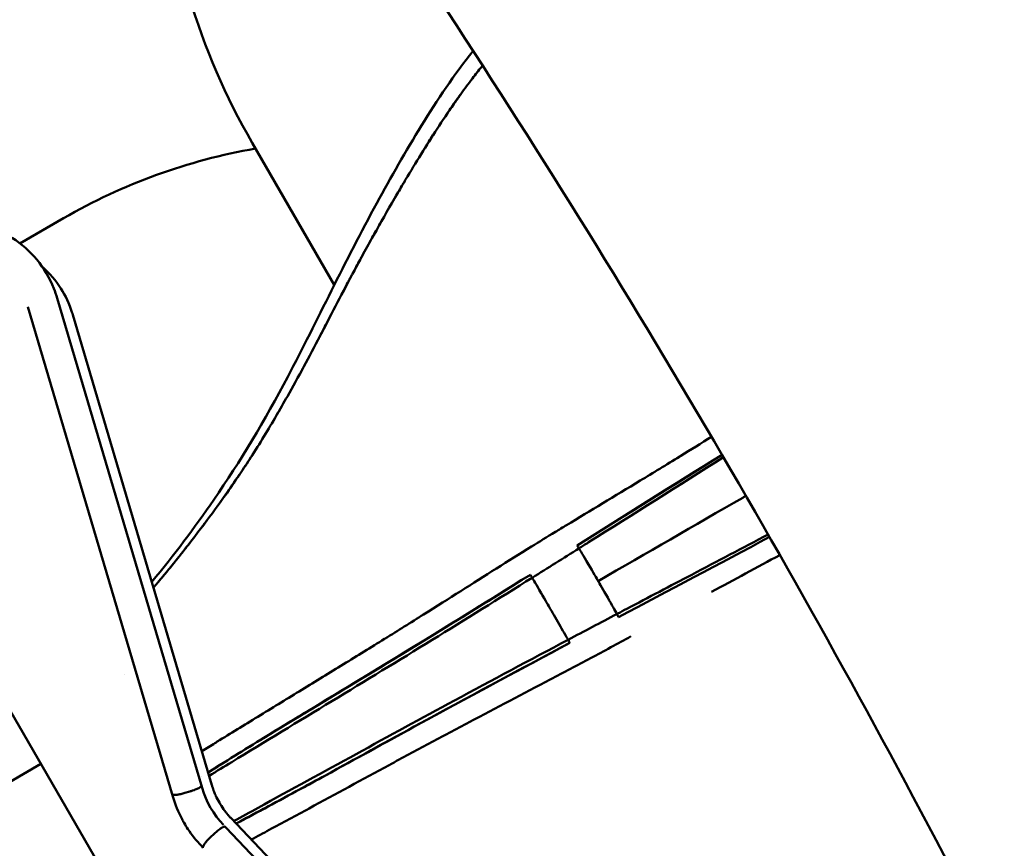
# Model space of a CAD drawing. Units: millimetres. Extents: x 790 to 13276, y 4 to 11431.
# Drawn here: x 6198 to 6392, y 5638 to 5802 of the extents above; entities that cross this region are included whole.
import ezdxf

# ---------------------------------------------------------------- set-up
doc = ezdxf.new("R2010")
doc.units = ezdxf.units.MM
doc.linetypes.add('ACAD_ISO03W100', pattern=[30, 12, -18])
doc.layers.add('HPL', color=7, linetype='Continuous')
doc.layers.add('Visible (ISO)', color=7, linetype='Continuous', lineweight=50)
doc.styles.get("Standard").update_dxf_attribs({"font": 'Square-721-BT.ttf'})
doc.dimstyles.get("Standard").update_dxf_attribs({"dimtxt": 0.18, "dimasz": 0.18, "dimexe": 0.18, "dimexo": 0.0625, "dimgap": 0.09, "dimtad": 0, "dimtih": 1, "dimtoh": 1, "dimdec": 4, "dimzin": 0, "dimdsep": 46, "dimtxsty": 'Standard', "dimcen": 0.09, "dimadec": 0, "dimazin": 0, "dimtfac": 1, "dimtdec": 4, "dimtofl": 0, "dimtmove": 0, "dimatfit": 3, "dimfxl": 1, "dimtolj": 1, "dimtzin": 0, "dimarcsym": 0})

# ---------------------------------------------------------------- blocks, each defined once
blk = doc.blocks.new('*D30')
at = {"color": 0, "lineweight": -2, "transparency": 16777216}
for p, q in [((1299.36, 10844.63), (1259.18, 10844.63)), ((1259.36, 10694.63), (1259.36, 154.31)), ((1299.36, 4.31), (1259.18, 4.31))]:
    blk.add_line(p, q, dxfattribs=at)
at = {"color": 0, "transparency": 16777216}
for points in [[(1234.36, 10694.63), (1284.36, 10694.63), (1259.36, 10844.63)], [(1234.36, 154.31), (1284.36, 154.31), (1259.36, 4.31)]]:
    blk.add_solid(points, dxfattribs=at)
at = {"layer": 'Defpoints', "color": 0, "transparency": 16777216}
for p in [(10789.08, 10844.63), (1259.36, 4.31), (7313.31, 4.31)]:
    blk.add_point(p, dxfattribs=at)
at = {"color": 0, "lineweight": 13, "transparency": 16777216, "insert": (1020.13, 5424.47), "char_height": 350, "attachment_point": 5, "rotation": 90}
blk.add_mtext('\\A1;1085', dxfattribs=at)

msp = doc.modelspace()

# ---------------------------------------------------------------- linework, layer by layer
at = {"linetype": 'ACAD_ISO03W100', "ltscale": 2}
msp.add_lwpolyline([(8314.90895, 4639.47463, 0.42102663), (7313.31267, 5667.41364, 0.414918474), (6313.3107, 4665.00264), (6308.53803, 1756.15672, 0.413706817), (7313.28382, 746.36255, 0.400309934), (8312.17187, 1698.65128)], format="xyb", close=True, dxfattribs=at)
at = {"layer": 'HPL', "linetype": 'ACAD_ISO03W100', "ltscale": 2}
msp.add_circle((6342.43548, 5708.1018), 1000.55788, dxfattribs=at)
at = {"layer": 'Visible (ISO)'}
for p, q in [((6243.9365, 5777.4094), (6260.05694, 5749.48712)), ((6206.78787, 5762.59218), (6198.20749, 5757.63847)), ((6199.79721, 5745.15364), (6228.29698, 5648.69093)), ((6205.55132, 5746.85368), (6234.0511, 5650.39097)), ((6208.61549, 5743.54107), (6235.96913, 5650.95766)), ((6308.16689, 5697.53159), (6308.16682, 5697.53171)), ((6299.08843, 5691.82486), (6299.08831, 5691.82506)), ((6315.6325, 5684.60031), (6315.63211, 5684.60099)), ((6306.15108, 5679.59161), (6306.15059, 5679.59248)), ((6239.22869, 5591.21502), (6189.60699, 5677.16529)), ((6218.80566, 5672.80557), (6218.80626, 5672.80594)), ((6202.33552, 5655.11807), (5972.1773, 5522.24074)), ((6233.98009, 5652.64808), (6233.98008, 5652.64807)), ((6231.65355, 5649.68262), (6230.69453, 5649.39928)), ((6239.71487, 5644.46962), (6306.21546, 5574.48708)), ((6238.59737, 5642.74222), (6238.8246, 5642.50309)), ((6238.8246, 5642.50309), (6307.55215, 5570.17699)), ((6239.44578, 5642.67895), (6239.44576, 5642.67894)), ((6239.4459, 5642.67865), (6239.44588, 5642.67864)), ((6235.72786, 5640.68099), (6236.45278, 5641.36983)), ((6234.24082, 5638.61662), (6233.91559, 5638.95888))]:
    msp.add_line(p, q, dxfattribs=at)
msp.add_arc((6264.28638, 5662.9984), 115, 99.8675796, 119.9991451, dxfattribs=at)
for points, knots in [([(6537.59842, 5235.15064), (6519.84575, 5300.97102), (6498.60632, 5365.99195), (6449.41715, 5493.62875), (6421.46753, 5556.2443), (6359.20467, 5678.29339), (6324.89159, 5737.72661), (6250.32752, 5852.67359), (6210.07672, 5908.18705), (6124.13668, 6014.60572), (6078.44765, 6065.51066), (6030.32288, 6113.79571)], [3.2265990893, 3.2265990893, 3.2265990893, 3.2265990893, 3.3380246218, 3.3380246218, 3.4494501544, 3.4494501544, 3.5608756869, 3.5608756869, 3.6723012194, 3.6723012194, 3.783726752, 3.783726752, 3.783726752, 3.783726752]), ([(6230.41964, 5878.61681), (6229.46757, 5875.13828), (6228.66294, 5871.61694), (6226.12187, 5857.84542), (6225.47785, 5847.37728), (6226.66885, 5826.54857), (6228.50325, 5816.18862), (6234.51975, 5796.15267), (6238.70142, 5786.4771), (6243.9365, 5777.4094)], [0.7528508613, 0.7528508613, 0.7528508613, 0.7528508613, 0.837758041, 0.837758041, 1.0821041362, 1.0821041362, 1.3264502315, 1.3264502315, 1.5707963268, 1.5707963268, 1.5707963268, 1.5707963268]), ([(6224.14842, 5690.96705), (6228.61912, 5696.23238), (6232.53374, 5701.62461), (6241.55988, 5714.64326), (6246.43804, 5722.81762), (6256.75256, 5742.4539), (6262.19446, 5754.14297), (6274.02011, 5775.71159), (6279.983, 5786.14548), (6287.38777, 5795.54192)], [11.612323812, 11.612323812, 11.612323812, 11.612323812, 13.954503792, 13.954503792, 17.143605927, 17.143605927, 21.281531828, 21.281531828, 24.953740028, 24.953740028, 24.953740028, 24.953740028]), ([(6288.95685, 5792.2751), (6288.77371, 5792.04697), (6288.57009, 5791.79093), (6288.17432, 5791.28908), (6287.98138, 5791.0424), (6287.40885, 5790.30455), (6287.03231, 5789.81146), (6286.28173, 5788.81369), (6285.90799, 5788.30917), (6285.35444, 5787.55117), (6285.17201, 5787.29957), (6284.81094, 5786.79816), (6284.6354, 5786.55279), (6284.45178, 5786.29436)], [-0.7823701325, -0.7823701325, -0.7823701325, -0.7823701325, -0.6807486915, -0.6807486915, -0.5830595224, -0.5830595224, -0.3893790284, -0.3893790284, -0.1931928954, -0.1931928954, -0.0960388371, -0.0960388371, -0.0000000002, -0.0000000002, -0.0000000002, -0.0000000002]), ([(6284.45166, 5786.29445), (6284.3796, 5786.19309), (6284.30759, 5786.09153), (6284.16381, 5785.88823), (6284.09214, 5785.78662), (6283.87782, 5785.48203), (6283.73554, 5785.27881), (6283.31145, 5784.67009), (6283.03108, 5784.26371), (6282.63523, 5783.68468), (6282.51823, 5783.51287), (6282.40154, 5783.34088)], [-1.1940253311, -1.1940253311, -1.1940253311, -1.1940253311, -1.1562497765, -1.1562497765, -1.1185694017, -1.1185694017, -1.0433716605, -1.0433716605, -0.8936398428, -0.8936398428, -0.8305646418, -0.8305646418, -0.8305646418, -0.8305646418]), ([(6279.52449, 5778.97371), (6279.51558, 5778.95981), (6279.50667, 5778.94591), (6279.23416, 5778.52061), (6278.97198, 5778.10854), (6278.58162, 5777.49104), (6278.45247, 5777.28608), (6278.25948, 5776.97885), (6278.19539, 5776.87668), (6278.06758, 5776.67259), (6278.00386, 5776.57068), (6277.9402, 5776.46873)], [-0.3008314281, -0.3008314281, -0.3008314281, -0.3008314281, -0.2958076337, -0.2958076337, -0.147146632, -0.147146632, -0.0733726954, -0.0733726954, -0.0366356765, -0.0366356765, -0.0000113445, -0.0000113445, -0.0000113445, -0.0000113445]), ([(6277.9402, 5776.46873), (6277.8744, 5776.36335), (6277.80871, 5776.25799), (6277.67761, 5776.0474), (6277.61219, 5775.94215), (6277.41661, 5775.62703), (6277.28666, 5775.41705), (6277.07212, 5775.06942), (6276.98737, 5774.93182), (6276.90274, 5774.79418)], [-1.1582788439, -1.1582788439, -1.1582788439, -1.1582788439, -1.1214759454, -1.1214759454, -1.0847354728, -1.0847354728, -1.011501656, -1.011501656, -0.9635621226, -0.9635621226, -0.9635621226, -0.9635621226]), ([(6273.94077, 5769.88157), (6273.75397, 5769.56617), (6273.56763, 5769.25059), (6273.13633, 5768.51803), (6272.89172, 5768.10098), (6272.52695, 5767.47693), (6272.40627, 5767.27011), (6272.16572, 5766.8572), (6272.04343, 5766.64695), (6271.92699, 5766.44644)], [-0.3954462226, -0.3954462226, -0.3954462226, -0.3954462226, -0.28638075, -0.28638075, -0.142402611, -0.142402611, -0.0710621283, -0.0710621283, -0.0000040679, -0.0000040679, -0.0000040679, -0.0000040679]), ([(6271.92699, 5766.44644), (6271.83633, 5766.29035), (6271.75032, 5766.14207), (6271.65415, 5765.97611), (6271.64575, 5765.96161), (6271.63735, 5765.94711)], [-0.83976792026, -0.83976792026, -0.83976792026, -0.83976792026, -0.78621402244, -0.78621402244, -0.78108833353, -0.78108833353, -0.78108833353, -0.78108833353]), ([(6179.31378, 5760.68171), (6181.17198, 5761.36381), (6183.16186, 5761.75396), (6187.15407, 5761.92931), (6189.20634, 5761.69872), (6193.1124, 5760.62975), (6195.01113, 5759.78006), (6198.52721, 5757.531), (6200.15928, 5756.06986), (6202.92486, 5752.72159), (6204.07568, 5750.78237), (6205.1438, 5748.12101), (6205.36287, 5747.49154), (6205.55132, 5746.85368)], [0, 0, 0, 0, 0.593877128, 0.593877128, 1.200121288, 1.200121288, 1.815210184, 1.815210184, 2.465787555, 2.465787555, 3.139178077, 3.139178077, 3.342516348, 3.342516348, 3.342516348, 3.342516348]), ([(6267.85648, 5759.30408), (6267.75385, 5759.12031), (6267.57052, 5758.79183), (6267.16242, 5758.05693), (6266.99037, 5757.74621), (6266.47538, 5756.81341), (6266.13304, 5756.18977), (6265.03502, 5754.17845), (6264.35391, 5752.91483), (6263.66574, 5751.62402)], [-0.9195110834, -0.9195110834, -0.9195110834, -0.9195110834, -0.7818115709, -0.7818115709, -0.680086699, -0.680086699, -0.4770992984, -0.4770992984, -0.0237055133, -0.0237055133, -0.0237055133, -0.0237055133]), ([(6267.85648, 5759.30408), (6267.77357, 5759.15563), (6267.42967, 5758.54034), (6266.6575, 5757.14393), (6266.36009, 5756.60334), (6265.87869, 5755.72413), (6265.67494, 5755.3509), (6265.36474, 5754.78068), (6265.25266, 5754.57427), (6264.66994, 5753.49911), (6264.15893, 5752.54879), (6263.66574, 5751.62402)], [-1.083944962, -1.083944962, -1.083944962, -1.083944962, -0.748383384, -0.748383384, -0.535806772, -0.535806772, -0.400426265, -0.400426265, -0.324047378, -0.324047378, -0.000001, -0.000001, -0.000001, -0.000001]), ([(6202.58177, 5753.02351), (6202.6411, 5752.97365), (6202.70018, 5752.92332), (6204.07349, 5751.73734), (6205.28821, 5750.3282), (6207.18288, 5747.31953), (6207.92361, 5745.70885), (6208.50969, 5743.89127), (6208.56368, 5743.71643), (6208.61549, 5743.54107)], [1.264928859, 1.264928859, 1.264928859, 1.264928859, 1.290334501, 1.290334501, 1.858016289, 1.858016289, 2.376400022, 2.376400022, 2.431348605, 2.431348605, 2.431348605, 2.431348605]), ([(6263.55773, 5751.42132), (6263.49292, 5751.29963), (6263.42777, 5751.17718), (6263.29693, 5750.93098), (6263.23163, 5750.808), (6263.03512, 5750.43747), (6262.90409, 5750.18991), (6262.50849, 5749.44115), (6262.24466, 5748.93995), (6261.79738, 5748.08782), (6261.61359, 5747.73695), (6261.43013, 5747.38616)], [-1.4280476621, -1.4280476621, -1.4280476621, -1.4280476621, -1.3844684062, -1.3844684062, -1.3409732394, -1.3409732394, -1.2534346722, -1.2534346722, -1.076208411, -1.076208411, -0.9521040785, -0.9521040785, -0.9521040785, -0.9521040785]), ([(6258.99401, 5742.70694), (6258.93507, 5742.5935), (6258.87612, 5742.48008), (6258.55463, 5741.86147), (6258.29221, 5741.35677), (6257.89797, 5740.59952), (6257.76622, 5740.34662), (6257.56846, 5739.96734), (6257.50248, 5739.84085), (6257.37077, 5739.58849), (6257.30473, 5739.46203), (6257.23836, 5739.33499)], [-0.399563894, -0.399563894, -0.399563894, -0.399563894, -0.3593007938, -0.3593007938, -0.1799394273, -0.1799394273, -0.089928191, -0.089928191, -0.0448693573, -0.0448693573, -0.0000034811, -0.0000034811, -0.0000034811, -0.0000034811]), ([(6257.23836, 5739.33499), (6257.17324, 5739.21034), (6257.10717, 5739.08395), (6256.9791, 5738.83909), (6256.91669, 5738.71982), (6256.85426, 5738.60059)], [-0.70858931553, -0.70858931553, -0.70858931553, -0.70858931553, -0.66421330657, -0.66421330657, -0.62204806071, -0.62204806071, -0.62204806071, -0.62204806071]), ([(6248.72449, 5723.76963), (6248.31335, 5723.06508), (6247.89974, 5722.36429), (6247.0679, 5720.97164), (6246.65008, 5720.2804), (6246.22918, 5719.59258)], [0, 0, 0, 0, 0.2607586258, 0.2607586258, 0.5205975155, 0.5205975155, 0.5205975155, 0.5205975155]), ([(6248.72449, 5723.76963), (6248.72446, 5723.76957), (6248.72445, 5723.76954), (6248.72444, 5723.76954), (6247.90075, 5722.35803), (6247.06957, 5720.96586), (6246.22918, 5719.59258)], [0.020855515275, 0.020855515275, 0.020855515275, 0.020855515275, 0.020855535129, 0.020855535129, 0.020855535129, 0.026060051622, 0.026060051622, 0.026060051622, 0.026060051622]), ([(6246.22917, 5719.59258), (6245.80649, 5718.90186), (6245.38106, 5718.21522), (6244.52442, 5716.84998), (6244.09365, 5716.17203), (6243.65975, 5715.49778)], [0, 0, 0, 0, 0.2609088686, 0.2609088686, 0.5214834511, 0.5214834511, 0.5214834511, 0.5214834511]), ([(6243.65975, 5715.49778), (6242.93624, 5714.37348), (6242.20549, 5713.26174), (6241.36208, 5712.00513), (6241.25302, 5711.84312), (6241.08453, 5711.59359), (6241.03889, 5711.52616), (6241.01802, 5711.49532), (6241.01598, 5711.4923), (6241.01379, 5711.48907), (6241.0132, 5711.4882), (6240.9531, 5711.39943), (6240.90037, 5711.32167), (6240.00591, 5710.00456), (6239.15738, 5708.78372), (6238.29728, 5707.57367)], [-1.323145765, -1.323145765, -1.323145765, -1.323145765, -0.674076219, -0.674076219, -0.582007718, -0.582007718, -0.528378403, -0.528378403, -0.52256538, -0.52256538, -0.522135307, -0.522135307, -0.489960644, -0.489960644, 0, 0, 0, 0]), ([(6243.65975, 5715.49778), (6243.56943, 5715.35744), (6243.47974, 5715.21842), (6243.29903, 5714.93908), (6243.20863, 5714.7997), (6242.93699, 5714.382), (6242.75539, 5714.10423), (6242.20947, 5713.27354), (6241.84339, 5712.72232), (6241.36997, 5712.01686), (6241.26231, 5711.85691), (6241.0849, 5711.59411), (6241.03281, 5711.51716), (6241.01361, 5711.4888), (6241.00655, 5711.47837), (6240.1053, 5710.14753), (6239.2055, 5708.85145), (6238.29728, 5707.57367)], [-1.807772221, -1.807772221, -1.807772221, -1.807772221, -1.677707039, -1.677707039, -1.547849172, -1.547849172, -1.288065801, -1.288065801, -0.769087019, -0.769087019, -0.623291303, -0.623291303, -0.523023797, -0.523023797, -0.517378032, -0.517378032, 0, 0, 0, 0]), ([(6328.24856, 5715.78304), (6328.18544, 5715.74409), (6328.12235, 5715.70517), (6328.05929, 5715.66627), (6326.73289, 5714.84807), (6325.41953, 5714.04022), (6324.12317, 5713.246), (6322.82681, 5712.45177), (6321.54839, 5711.67206), (6320.28708, 5710.90568), (6315.24257, 5707.84065), (6310.4648, 5704.98192), (6305.80006, 5702.15421)], [0.40550713972, 0.40550713972, 0.40550713972, 0.40550713972, 0.40625, 0.40625, 0.40625, 0.421875, 0.421875, 0.421875, 0.4375, 0.4375, 0.4375, 0.49999070114, 0.49999070114, 0.49999070114, 0.49999070114]), ([(6308.23135, 5697.57223), (6308.8612, 5697.96901), (6318.33791, 5703.94126), (6327.82031, 5709.94764), (6336.67616, 5715.49811)], [0.483279287, 0.483279287, 0.483279287, 0.483279287, 0.490800005, 0.5964317907, 0.5964317907, 0.5964317907, 0.5964317907]), ([(6341.0803, 5707.91211), (6340.87089, 5707.79115), (6340.66148, 5707.67019), (6340.45205, 5707.54922), (6330.98687, 5702.08196), (6321.50419, 5696.61097), (6312.01281, 5691.13129)], [0.12023312798, 0.12023312798, 0.12023312798, 0.12023312798, 0.12095760665, 0.12095760665, 0.12095760665, 0.15370140443, 0.15370140443, 0.15370140443, 0.15370140443]), ([(6305.80006, 5702.15421), (6305.79937, 5702.15379), (6305.79868, 5702.15337), (6305.79798, 5702.15294), (6305.05559, 5701.70291), (6304.31606, 5701.25363), (6303.57875, 5700.80438), (6301.99934, 5699.84203), (6300.43009, 5698.87986), (6298.86461, 5697.91084), (6296.56832, 5696.48946), (6294.27949, 5695.05453), (6291.9708, 5693.59835), (6287.35342, 5690.68598), (6282.65609, 5687.68829), (6277.66391, 5684.5465), (6276.41586, 5683.76105), (6275.14875, 5682.96641), (6273.86182, 5682.16259), (6272.61952, 5681.38664), (6271.35979, 5680.60259), (6270.08652, 5679.81247), (6270.04077, 5679.78408), (6269.99501, 5679.75568), (6269.94923, 5679.72728), (6267.30918, 5678.08936), (6264.61165, 5676.42568), (6261.89143, 5674.75266), (6259.1712, 5673.07963), (6256.42829, 5671.39726), (6253.69695, 5669.72212), (6250.96562, 5668.04698), (6248.24655, 5666.37944), (6245.54788, 5664.72212), (6242.84921, 5663.0648), (6240.17087, 5661.41763), (6237.52084, 5659.78362), (6237.21436, 5659.59464), (6236.90826, 5659.40585), (6236.60255, 5659.21723), (6235.73284, 5658.68063), (6234.86628, 5658.14549), (6234.00315, 5657.61192)], [0.4999907011, 0.4999907011, 0.4999907011, 0.4999907011, 0.5, 0.5, 0.5, 0.5099454932, 0.5099454932, 0.5099454932, 0.53125, 0.53125, 0.53125, 0.5625, 0.5625, 0.5625, 0.625, 0.625, 0.625, 0.640625, 0.640625, 0.640625, 0.6557080952, 0.6557080952, 0.6557080952, 0.65625, 0.65625, 0.65625, 0.6875, 0.6875, 0.6875, 0.71875, 0.71875, 0.71875, 0.75, 0.75, 0.75, 0.78125, 0.78125, 0.78125, 0.7848641507, 0.7848641507, 0.7848641507, 0.7951459988, 0.7951459988, 0.7951459988, 0.7951459988]), ([(6315.69941, 5684.63693), (6315.749, 5684.66306), (6315.79859, 5684.68919), (6315.84818, 5684.71532), (6316.45721, 5685.03619), (6317.06637, 5685.35702), (6317.67564, 5685.67779), (6321.92408, 5687.91456), (6326.17832, 5690.14913), (6330.43139, 5692.38543), (6335.44357, 5695.02087), (6340.45412, 5697.6587), (6345.45163, 5700.30529)], [0.4832832233, 0.4832832233, 0.4832832233, 0.4832832233, 0.4838494754, 0.4838494754, 0.4838494754, 0.490803462, 0.490803462, 0.490803462, 0.5392932682, 0.5392932682, 0.5392932682, 0.5964377383, 0.5964377383, 0.5964377383, 0.5964377383]), ([(6231.02086, 5697.84004), (6230.55346, 5697.23989), (6230.08196, 5696.63887), (6229.13706, 5695.44582), (6228.66746, 5694.85853), (6228.19807, 5694.27812)], [-0.4970634769, -0.4970634769, -0.4970634769, -0.4970634769, -0.2481269437, -0.2481269437, -0.0000001754, -0.0000001754, -0.0000001754, -0.0000001754]), ([(6308.23158, 5697.57191), (6308.18784, 5697.64494), (6308.14422, 5697.71822), (6308.08635, 5697.81606), (6308.07227, 5697.83991), (6308.00009, 5697.96242), (6307.94312, 5698.0599), (6307.88719, 5698.15642)], [-0.06847960574, -0.06847960574, -0.06847960574, -0.06847960574, -0.04266758467, -0.04266758467, -0.03435566032, -0.03435566032, -0.000001, -0.000001, -0.000001, -0.000001]), ([(6308.23158, 5697.57191), (6308.49702, 5697.12992), (6309.02026, 5696.2614), (6310.97485, 5692.9273), (6311.76406, 5691.56201), (6312.01281, 5691.13129)], [-0.3433807009, -0.3433807009, -0.3433807009, -0.3433807009, -0.1492160475, -0.1492160475, -0.000001, -0.000001, -0.000001, -0.000001]), ([(6228.19807, 5694.27812), (6228.13874, 5694.20475), (6228.08084, 5694.13326), (6227.96331, 5693.98835), (6227.90418, 5693.91555), (6227.72514, 5693.69546), (6227.60505, 5693.5483), (6227.23742, 5693.09927), (6226.98896, 5692.79783), (6226.25861, 5691.91857), (6225.77189, 5691.34118), (6225.28084, 5690.76933)], [-0.5051751984, -0.5051751984, -0.5051751984, -0.5051751984, -0.4743272626, -0.4743272626, -0.4431496876, -0.4431496876, -0.3800045052, -0.3800045052, -0.250198048, -0.250198048, 0, 0, 0, 0]), ([(6298.66529, 5692.38646), (6289.69451, 5686.78497), (6281.10967, 5681.46333), (6264.65144, 5671.42962), (6257.94711, 5667.38711), (6248.70832, 5661.77205), (6244.39303, 5659.13949), (6238.6165, 5655.55021), (6236.93889, 5654.50244), (6235.23674, 5653.4362)], [0.000001, 0.000001, 0.000001, 0.000001, 3.181543337, 3.181543337, 5.576892062, 5.576892062, 6.928226905, 6.928226905, 7.439538593, 7.439538593, 7.439538593, 7.439538593]), ([(6298.66529, 5692.38646), (6289.14838, 5686.44395), (6280.12261, 5680.85407), (6263.6781, 5670.84215), (6257.5835, 5667.1661), (6248.90299, 5661.89037), (6244.97491, 5659.49417), (6239.31206, 5655.98476), (6237.25878, 5654.70262), (6235.23692, 5653.43596)], [0.000001, 0.000001, 0.000001, 0.000001, 3.375231834, 3.375231834, 5.550376933, 5.550376933, 6.785451893, 6.785451893, 7.450955437, 7.450955437, 7.450955437, 7.450955437]), ([(6235.43356, 5652.7704), (6236.91995, 5653.67907), (6251.53654, 5662.60363), (6272.76965, 5675.40062), (6292.45832, 5687.66826), (6299.02315, 5691.7842)], [0.1937809162, 0.1937809162, 0.1937809162, 0.1937809162, 0.2115210402, 0.3682292077, 0.4466258733, 0.4466258733, 0.4466258733, 0.4466258733]), ([(6298.66529, 5692.38646), (6298.72485, 5692.28814), (6298.7848, 5692.18825), (6298.85989, 5692.06191), (6298.87452, 5692.03725), (6298.93444, 5691.93596), (6298.97914, 5691.85988), (6299.02312, 5691.78426)], [-0.070825137, -0.070825137, -0.070825137, -0.070825137, -0.03532874175, -0.03532874175, -0.02672453512, -0.02672453512, -0.00000806903, -0.00000806903, -0.00000806903, -0.00000806903]), ([(6302.57358, 5685.68171), (6302.30388, 5686.14902), (6301.5584, 5687.43781), (6299.74229, 5690.5552), (6299.30248, 5691.30554), (6299.0235, 5691.78384)], [-0.2919391975, -0.2919391975, -0.2919391975, -0.2919391975, -0.1695059568, -0.1695059568, -0.0000565524, -0.0000565524, -0.0000565524, -0.0000565524]), ([(6312.01281, 5691.13129), (6312.26143, 5690.70051), (6313.04915, 5689.3344), (6314.75782, 5686.32878), (6315.23775, 5685.46925), (6315.69933, 5684.63689)], [0.000001, 0.000001, 0.000001, 0.000001, 0.1492108148, 0.1492108148, 0.3071745473, 0.3071745473, 0.3071745473, 0.3071745473]), ([(6306.08266, 5679.55649), (6305.90366, 5679.86983), (6305.7099, 5680.20871), (6304.98881, 5681.47254), (6304.64622, 5682.07264), (6303.58681, 5683.9244), (6302.84341, 5685.21449), (6302.57358, 5685.68171)], [0, 0, 0, 0, 0.110275731, 0.110275731, 0.1988655624, 0.1988655624, 0.4151189106, 0.4151189106, 0.4151189106, 0.4151189106]), ([(6316.03374, 5684.04572), (6315.97811, 5684.14244), (6315.92216, 5684.24055), (6315.85894, 5684.35232), (6315.85211, 5684.36441), (6315.7762, 5684.4989), (6315.73943, 5684.56488), (6315.69952, 5684.63655)], [0.000001, 0.000001, 0.000001, 0.000001, 0.03436525928, 0.03436525928, 0.03853177669, 0.03853177669, 0.0806983726, 0.0806983726, 0.0806983726, 0.0806983726]), ([(6240.28039, 5643.8745), (6241.88388, 5644.74729), (6256.36338, 5652.63962), (6278.13439, 5664.67124), (6298.59627, 5675.59069), (6306.08266, 5679.55649)], [0.19293105, 0.19293105, 0.19293105, 0.19293105, 0.2115210402, 0.3609122905, 0.4466301973, 0.4466301973, 0.4466301973, 0.4466301973]), ([(6318.46889, 5680.24421), (6315.82724, 5678.79582), (6313.18246, 5677.35764), (6307.87976, 5674.51715), (6305.22293, 5673.11269), (6297.25002, 5668.92225), (6291.93148, 5666.15924), (6284.00447, 5661.96236), (6281.37069, 5660.55489), (6276.11574, 5657.73055), (6273.49421, 5656.31344), (6265.63558, 5652.05513), (6260.40283, 5649.20993), (6252.52597, 5644.94524), (6249.89604, 5643.52363), (6246.09317, 5641.47329), (6244.92565, 5640.84452), (6243.7569, 5640.21596)], [0.5, 0.5, 0.5, 0.5, 0.53125, 0.53125, 0.5625, 0.5625, 0.625, 0.625, 0.65625, 0.65625, 0.6875, 0.6875, 0.75, 0.75, 0.78125, 0.78125, 0.7950708237, 0.7950708237, 0.7950708237, 0.7950708237]), ([(6306.0829, 5679.55607), (6306.11879, 5679.49341), (6306.15226, 5679.43472), (6306.22742, 5679.30128), (6306.24155, 5679.27614), (6306.31361, 5679.14758), (6306.37026, 5679.04551), (6306.42574, 5678.94456)], [0.00018227687, 0.00018227687, 0.00018227687, 0.00018227687, 0.02241520781, 0.02241520781, 0.02757158175, 0.02757158175, 0.04876471045, 0.04876471045, 0.04876471045, 0.04876471045]), ([(6306.42574, 5678.94456), (6296.58418, 5673.70792), (6287.28041, 5668.7141), (6270.38484, 5659.47916), (6264.08548, 5656.00138), (6255.12138, 5651.09192), (6251.03484, 5648.86247), (6245.07952, 5645.66875), (6242.90382, 5644.51145), (6240.75662, 5643.37331)], [-10.187656961, -10.187656961, -10.187656961, -10.187656961, -7.072297189, -7.072297189, -5.029283454, -5.029283454, -3.873580128, -3.873580128, -3.251215854, -3.251215854, -3.251215854, -3.251215854]), ([(6306.42574, 5678.94456), (6297.08918, 5673.97663), (6288.18796, 5669.20299), (6271.26916, 5659.96705), (6264.41597, 5656.18236), (6254.93366, 5650.98912), (6250.49608, 5648.56836), (6244.43076, 5645.32386), (6242.60746, 5644.35415), (6240.75673, 5643.37305)], [-12.449932307, -12.449932307, -12.449932307, -12.449932307, -8.629302559, -8.629302559, -5.752792197, -5.752792197, -4.130010228, -4.130010228, -3.490414207, -3.490414207, -3.490414207, -3.490414207]), ([(6233.91441, 5650.85363), (6233.91474, 5650.85251), (6233.91505, 5650.85138), (6233.92882, 5650.79707), (6233.8943, 5650.72988), (6233.74578, 5650.58392), (6233.62351, 5650.49012), (6233.21679, 5650.26766), (6232.98409, 5650.16002), (6232.5616, 5649.98864), (6232.3881, 5649.92344), (6232.02808, 5649.79817), (6231.84171, 5649.73816), (6231.65355, 5649.68262)], [-0.4466881671, -0.4466881671, -0.4466881671, -0.4466881671, -0.4440832966, -0.4440832966, -0.3219219728, -0.3219219728, -0.2115970997, -0.2115970997, -0.1176582384, -0.1176582384, -0.0588571754, -0.0588571754, 0, 0, 0, 0]), ([(6239.71487, 5644.46962), (6239.63845, 5644.55005), (6239.56282, 5644.63131), (6239.36555, 5644.84776), (6239.24528, 5644.98432), (6239.10475, 5645.1495), (6239.08228, 5645.17608), (6239.02255, 5645.24722), (6238.98544, 5645.29191), (6238.89385, 5645.40344), (6238.83965, 5645.47054), (6238.61937, 5645.7478), (6238.45788, 5645.96186), (6238.29655, 5646.18732), (6238.29131, 5646.19465), (6237.98955, 5646.61785), (6237.71266, 5647.04834), (6237.20132, 5647.93402), (6236.96688, 5648.38919), (6236.75122, 5648.86226), (6236.74748, 5648.87048), (6236.63294, 5649.12284), (6236.52834, 5649.36964), (6236.39834, 5649.69913), (6236.36727, 5649.77978), (6236.31643, 5649.91501), (6236.29629, 5649.96947), (6236.26455, 5650.05677), (6236.25275, 5650.08955), (6236.17998, 5650.29385), (6236.12187, 5650.46626), (6236.03309, 5650.74525), (6236.00055, 5650.85131), (6235.96913, 5650.95766)], [0, 0, 0, 0, 0.044190937, 0.044190937, 0.116534624, 0.116534624, 0.130363493, 0.130363493, 0.153434593, 0.153434593, 0.187674024, 0.187674024, 0.293976796, 0.293976796, 0.297551494, 0.297551494, 0.499971183, 0.499971183, 0.702448896, 0.702448896, 0.706024813, 0.706024813, 0.812290214, 0.812290214, 0.846601439, 0.846601439, 0.869660587, 0.869660587, 0.88350233, 0.88350233, 0.955834433, 0.955834433, 1, 1, 1, 1]), ([(6230.69453, 5649.39928), (6230.41704, 5649.31732), (6230.13675, 5649.24478), (6229.64689, 5649.13571), (6229.38578, 5649.08464), (6228.89369, 5649.02017), (6228.69082, 5649.00838), (6228.42687, 5649.01954), (6228.34097, 5649.03238), (6228.21594, 5649.07434), (6228.17685, 5649.10345), (6228.16387, 5649.14155), (6228.16353, 5649.14263), (6228.16321, 5649.14371)], [-0.4343748981, -0.4343748981, -0.4343748981, -0.4343748981, -0.3164488668, -0.3164488668, -0.2174172441, -0.2174172441, -0.1247005818, -0.1247005818, -0.0623523556, -0.0623523556, 0, 0, 0.0018100891, 0.0018100891, 0.0018100891, 0.0018100891]), ([(6233.91559, 5638.95888), (6232.9363, 5639.98944), (6232.05196, 5641.10597), (6231.2726, 5642.28808), (6231.01281, 5642.68212), (6230.76366, 5643.08535), (6230.52885, 5643.4916), (6230.39329, 5643.72613), (6230.26158, 5643.96319), (6230.13387, 5644.20269), (6229.37669, 5645.62262), (6228.75859, 5647.12852), (6228.29698, 5648.69093)], [0, 0, 0, 0, 0.375, 0.375, 0.375, 0.5, 0.5, 0.5, 0.572164304, 0.572164304, 0.572164304, 1, 1, 1, 1]), ([(6238.59737, 5642.74222), (6238.59656, 5642.74307), (6238.59574, 5642.7439), (6238.54935, 5642.78906), (6238.45525, 5642.787), (6238.21073, 5642.70252), (6238.05436, 5642.62775), (6237.63666, 5642.35924), (6237.41604, 5642.19771), (6237.06616, 5641.91621), (6236.94342, 5641.8131), (6236.69723, 5641.59744), (6236.57392, 5641.485), (6236.45278, 5641.36983)], [-0.0018155319, -0.0018155319, -0.0018155319, -0.0018155319, 0, 0, 0.0986647625, 0.0986647625, 0.1811874197, 0.1811874197, 0.2532548049, 0.2532548049, 0.2909139444, 0.2909139444, 0.3286007452, 0.3286007452, 0.3286007452, 0.3286007452]), ([(6235.72787, 5640.68099), (6235.51813, 5640.48166), (6235.31516, 5640.27519), (6234.97576, 5639.90551), (6234.80097, 5639.70492), (6234.49908, 5639.31101), (6234.38744, 5639.14122), (6234.26512, 5638.90704), (6234.23329, 5638.82624), (6234.20711, 5638.69698), (6234.21277, 5638.64857), (6234.23927, 5638.61828), (6234.24003, 5638.61745), (6234.24082, 5638.61662)], [0, 0, 0, 0, 0.0868016842, 0.0868016842, 0.1596957818, 0.1596957818, 0.2279416335, 0.2279416335, 0.2738342238, 0.2738342238, 0.3197298536, 0.3197298536, 0.3210622039, 0.3210622039, 0.3210622039, 0.3210622039])]:
    msp.add_open_spline(points, degree=3, knots=knots, dxfattribs=at)
for points in [[(6288.84807, 5792.13929), (6288.24017, 5791.37923), (6287.64237, 5790.61149), (6287.05412, 5789.83767)], [(6289.26011, 5792.65135), (6289.15874, 5792.52615), (6289.05766, 5792.40073), (6288.95686, 5792.27509)], [(6284.45178, 5786.29436), (6282.16914, 5783.08175), (6280.01594, 5779.79201), (6277.94037, 5776.46862)], [(6284.88512, 5786.90098), (6284.74015, 5786.69921), (6284.59567, 5786.49703), (6284.45166, 5786.29445)], [(6277.94037, 5776.46862), (6275.83467, 5773.09696), (6273.84912, 5769.75509), (6271.92704, 5766.44641)], [(6271.92704, 5766.44641), (6270.54835, 5764.07315), (6269.19018, 5761.69219), (6267.85648, 5759.30408)], [(6269.56085, 5762.32905), (6268.98802, 5761.32118), (6268.41986, 5760.31299), (6267.85648, 5759.30408)], [(6263.55773, 5751.42132), (6261.34979, 5747.27405), (6259.27821, 5743.23858), (6257.23841, 5739.33497)], [(6263.66574, 5751.62402), (6263.62972, 5751.55647), (6263.59371, 5751.4889), (6263.55773, 5751.42132)], [(6257.23841, 5739.33497), (6256.17912, 5737.30778), (6255.12754, 5735.31234), (6254.07448, 5733.35253)], [(6255.10407, 5735.28017), (6254.76196, 5734.63614), (6254.41888, 5733.99359), (6254.07445, 5733.35254)], [(6254.07448, 5733.35253), (6253.00114, 5731.35499), (6251.92448, 5729.39032), (6250.83819, 5727.45996)], [(6254.07445, 5733.35254), (6253.91914, 5733.06349), (6253.76359, 5732.77479), (6253.60776, 5732.48646)], [(6251.93836, 5729.43217), (6251.5735, 5728.77256), (6251.2069, 5728.11521), (6250.83818, 5727.45997)], [(6250.83819, 5727.45996), (6250.13722, 5726.21431), (6249.43313, 5724.98396), (6248.72449, 5723.76963)], [(6249.37653, 5724.89363), (6249.15992, 5724.51805), (6248.9426, 5724.14339), (6248.72449, 5723.76963)], [(6246.22918, 5719.59258), (6245.38313, 5718.21005), (6244.52712, 5716.8456), (6243.65975, 5715.49778)], [(6334.31263, 5719.5376), (6332.27117, 5718.27023), (6330.24533, 5717.01509), (6328.24856, 5715.78304)], [(6336.39006, 5715.98824), (6326.87345, 5710.08142), (6317.30456, 5704.0585), (6307.88719, 5698.15642)], [(6336.39034, 5715.98776), (6326.79541, 5710.03055), (6317.21927, 5704.00505), (6307.88719, 5698.15642)], [(6238.29728, 5707.57367), (6236.8491, 5705.53619), (6235.34943, 5703.50554), (6233.79781, 5701.45714)], [(6238.29728, 5707.57367), (6237.90385, 5707.02018), (6237.50816, 5706.4693), (6237.1102, 5705.92048)], [(6235.19166, 5703.31187), (6234.72965, 5702.69194), (6234.26509, 5702.07406), (6233.7978, 5701.45714)], [(6233.79781, 5701.45714), (6232.87849, 5700.24349), (6231.95363, 5699.03771), (6231.02087, 5697.84004)], [(6231.89522, 5698.96799), (6231.6045, 5698.59122), (6231.31307, 5698.21524), (6231.02086, 5697.84004)], [(6345.73181, 5699.81506), (6335.85683, 5694.5265), (6325.85506, 5689.25071), (6316.03374, 5684.04572)], [(6231.02087, 5697.84004), (6230.07837, 5696.62987), (6229.13862, 5695.44109), (6228.19807, 5694.27811)], [(6299.0235, 5691.78384), (6302.09244, 5693.70856), (6305.16164, 5695.63843), (6308.23158, 5697.57191)], [(6347.76488, 5696.24807), (6343.27149, 5693.84282), (6338.78508, 5691.42576), (6334.31771, 5688.97767)], [(6228.19807, 5694.27811), (6227.2241, 5693.07378), (6226.25487, 5691.9037), (6225.28085, 5690.76932)], [(6225.28084, 5690.76933), (6225.01625, 5690.4612), (6224.74905, 5690.15311), (6224.47965, 5689.8459)], [(6225.28085, 5690.76932), (6225.01424, 5690.45883), (6224.74728, 5690.15106), (6224.47966, 5689.84589)], [(6306.08294, 5679.55608), (6309.28392, 5681.25231), (6312.48984, 5682.94525), (6315.69976, 5684.63623)], [(6238.26505, 5643.09194), (6236.32976, 5645.12856), (6234.84714, 5647.69662), (6234.0511, 5650.39097)]]:
    msp.add_open_spline(points, degree=3, dxfattribs=at)

# ---------------------------------------------------------------- dimensions: what is measured, and where the dimension line sits
at = {"lineweight": 13}
dim = msp.add_linear_dim(base=(1259.36088, 4.30956), p1=(10789.07695, 10844.63344), p2=(7313.31291, 4.30956), angle=90, text='1085', dimstyle='Standard', override={"dimtxt": 350, "dimasz": 150, "dimgap": 60, "dimtad": 3, "dimtih": 0, "dimtoh": 0, "dimfxl": 40, "dimfxlon": 1}, dxfattribs=at)
dim.commit()
dim.dimension.update_dxf_attribs({"geometry": '*D30', "text_midpoint": (1259.36088, 5424.4715), "dimtype": 160})

doc.saveas('drawing.dxf')
